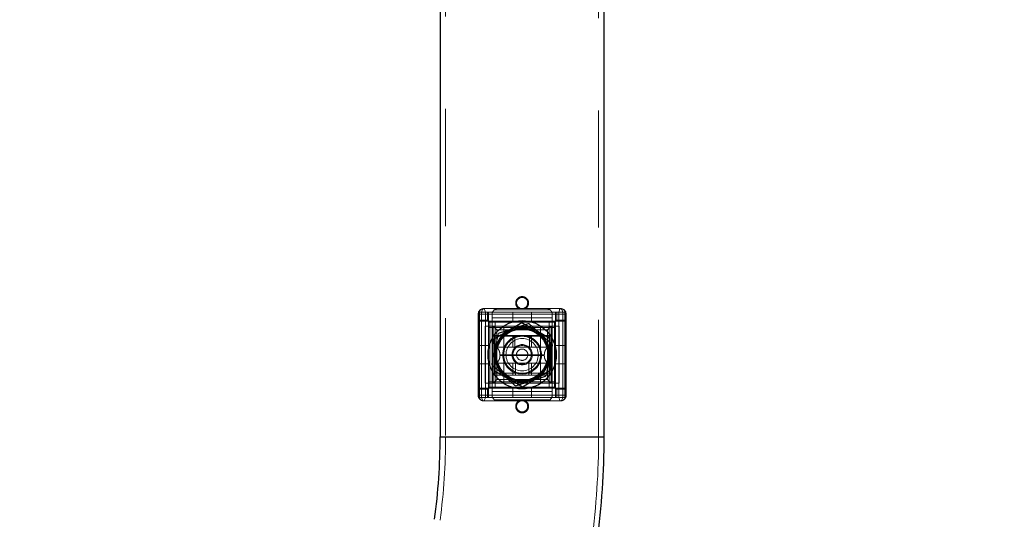
# Model space of a CAD drawing. Units: millimetres. Extents: x 0 to 42, y 0 to 29.8.
# Drawn here: x 14.5 to 15.6, y 21.5 to 22 of the extents above; entities that cross this region are included whole.
import ezdxf

# ---------------------------------------------------------------- set-up
doc = ezdxf.new("R2010")
doc.units = ezdxf.units.MM
doc.linetypes.add('HIDDEN', pattern=[0.1905, 0.127, -0.0635])
doc.layers.add('LE_NORM', color=179, linetype='Continuous', lineweight=50)
doc.styles.add('SLDTEXTSTYLE0', font='TXT', dxfattribs={"width": 0.605})
doc.dimstyles.new('SLDDIMSTYLE1', dxfattribs={"dimtxt": 0.35, "dimasz": 0.3, "dimexe": 0, "dimexo": 0.0625, "dimgap": 0.0875, "dimtad": 1, "dimlfac": 50, "dimrnd": 1e-09, "dimzin": 12, "dimdsep": 46, "dimtxsty": 'SLDTEXTSTYLE0', "dimsah": 1, "dimcen": 0.09, "dimadec": 0, "dimazin": 3, "dimtfac": 1, "dimtofl": 0, "dimtmove": 0, "dimatfit": 3, "dimfxl": 0, "dimfrac": 2, "dimtolj": 1, "dimtzin": 12, "dimarcsym": 0})

# ---------------------------------------------------------------- blocks, each defined once
blk = doc.blocks.new('_D_14')
at = {"layer": 'LE_NORM'}
for p, q in [((8.3492, 22.1474), (8.3492, 23.7274)), ((21.7292, 22.1474), (21.7292, 23.7274)), ((21.7292, 23.6284), (8.3492, 23.6284))]:
    blk.add_line(p, q, dxfattribs=at)
for points in [[(8.3492, 23.6284), (8.6492, 23.5284), (8.6492, 23.7284)], [(21.7292, 23.6284), (21.4292, 23.7284), (21.4292, 23.5284)]]:
    blk.add_solid(points, dxfattribs=at)
at = {"layer": 'LE_NORM', "char_height": 0.35, "attachment_point": 1, "style": 'SLDTEXTSTYLE0'}
for s, insert in [('Valdempende zone vaste ondergrond', (11.3669, 24.0795)), ('669', (18.0538, 24.0795))]:
    blk.add_mtext(s, dxfattribs=dict(at, insert=insert))

msp = doc.modelspace()

# ---------------------------------------------------------------- linework, layer by layer
at = {"color": 7, "linetype": 'HIDDEN', "lineweight": 18}
for p, q in [((14.95632, 22.6259), (14.95632, 21.58918)), ((15.12212, 21.58918), (15.12212, 22.42629)), ((14.99757, 21.72838), (14.99766, 21.72838)), ((14.99766, 21.72838), (15.08079, 21.72838)), ((15.00711, 21.7246), (15.00897, 21.72713)), ((15.00897, 21.72713), (15.06947, 21.72713)), ((15.08079, 21.72838), (15.08087, 21.72838)), ((14.99507, 21.72238), (14.99157, 21.72238)), ((14.99157, 21.72238), (14.99157, 21.63438)), ((14.99211, 21.72238), (14.99203, 21.72238)), ((14.99203, 21.72238), (14.99203, 21.63438)), ((14.99211, 21.63438), (14.99211, 21.72238)), ((14.99936, 21.72238), (14.99211, 21.72238)), ((14.99292, 21.72468), (15.00292, 21.72468)), ((14.99292, 21.71587), (14.99292, 21.72468)), ((14.99292, 21.71587), (15.00292, 21.71587)), ((14.99292, 21.64088), (14.99292, 21.71587)), ((15.00409, 21.71468), (14.99292, 21.71468)), ((14.99507, 21.63438), (14.99507, 21.72238)), ((14.99507, 21.72238), (15.00672, 21.72238)), ((14.99936, 21.72238), (14.99936, 21.63438)), ((15.07908, 21.72238), (14.99936, 21.72238)), ((15.00172, 21.72468), (15.00172, 21.71468)), ((15.00292, 21.71587), (15.00292, 21.72468)), ((15.07552, 21.72468), (15.00292, 21.72468)), ((15.00292, 21.64088), (15.00292, 21.71587)), ((15.00409, 21.71468), (15.00409, 21.64208)), ((15.00983, 21.71468), (15.00409, 21.71468)), ((15.00711, 21.7246), (15.00672, 21.72373)), ((15.00672, 21.63438), (15.00672, 21.72238)), ((15.00672, 21.71838), (15.07172, 21.71838)), ((15.07134, 21.7246), (15.00711, 21.7246)), ((15.06861, 21.71468), (15.00983, 21.71468)), ((15.00983, 21.64208), (15.00983, 21.71468)), ((15.02922, 21.72468), (15.02922, 21.71468)), ((15.04922, 21.71468), (15.04922, 21.72468)), ((15.06861, 21.71468), (15.06861, 21.64208)), ((15.07435, 21.71468), (15.06861, 21.71468)), ((15.07172, 21.72373), (15.07134, 21.7246)), ((15.07172, 21.72238), (15.08338, 21.72238)), ((15.07172, 21.72238), (15.07172, 21.63438)), ((15.08552, 21.71468), (15.07435, 21.71468)), ((15.07435, 21.64208), (15.07435, 21.71468)), ((15.08552, 21.72468), (15.07552, 21.72468)), ((15.07552, 21.72468), (15.07552, 21.71587)), ((15.08552, 21.71587), (15.07552, 21.71587)), ((15.07552, 21.71587), (15.07552, 21.64088)), ((15.07672, 21.72468), (15.07672, 21.71468)), ((15.07908, 21.63438), (15.07908, 21.72238)), ((15.08633, 21.72238), (15.07908, 21.72238)), ((15.08338, 21.72238), (15.08687, 21.72238)), ((15.08338, 21.72238), (15.08338, 21.63438)), ((15.08552, 21.72468), (15.08552, 21.71587)), ((15.08552, 21.71587), (15.08552, 21.64088)), ((15.08633, 21.72238), (15.08633, 21.63438)), ((15.08641, 21.72238), (15.08633, 21.72238)), ((15.08641, 21.63438), (15.08641, 21.72238)), ((15.08687, 21.63438), (15.08687, 21.72238)), ((14.99922, 21.70938), (15.07922, 21.70938)), ((14.99922, 21.70938), (14.99922, 21.64738)), ((15.00292, 21.71351), (15.07552, 21.71351)), ((15.07552, 21.70776), (15.00292, 21.70776)), ((15.00772, 21.64738), (15.00772, 21.70938)), ((15.00772, 21.70938), (15.01172, 21.70538)), ((15.01172, 21.65138), (15.01172, 21.70538)), ((15.01172, 21.70538), (15.06672, 21.70538)), ((15.01922, 21.70938), (15.01922, 21.64738)), ((15.05922, 21.64738), (15.05922, 21.70938)), ((15.07072, 21.70938), (15.06672, 21.70538)), ((15.06672, 21.70538), (15.06672, 21.65138)), ((15.07072, 21.64738), (15.07072, 21.70938)), ((15.07922, 21.64738), (15.07922, 21.70938)), ((15.07172, 21.69838), (15.00672, 21.69838)), ((15.06922, 21.69938), (15.00922, 21.69938)), ((15.00922, 21.69938), (15.00922, 21.68663)), ((15.02917, 21.68663), (15.02917, 21.69938)), ((15.03122, 21.69938), (15.03122, 21.68663)), ((15.04722, 21.68663), (15.04722, 21.69938)), ((15.04927, 21.69938), (15.04927, 21.68663)), ((15.06922, 21.68663), (15.06922, 21.69938)), ((15.00292, 21.68838), (14.99292, 21.68838)), ((15.01076, 21.68663), (15.00922, 21.68663)), ((15.06768, 21.68663), (15.01076, 21.68663)), ((15.06922, 21.68663), (15.06768, 21.68663)), ((15.08552, 21.68838), (15.07552, 21.68838)), ((15.01522, 21.67813), (15.01522, 21.67763)), ((15.01522, 21.67813), (15.06322, 21.67813)), ((15.06322, 21.67763), (15.01522, 21.67763)), ((15.06322, 21.67763), (15.06322, 21.67813)), ((14.99292, 21.66838), (15.00292, 21.66838)), ((15.00922, 21.66913), (15.01076, 21.66913)), ((15.00922, 21.66913), (15.00922, 21.65638)), ((15.06768, 21.66913), (15.01076, 21.66913)), ((15.02917, 21.65638), (15.02917, 21.66913)), ((15.03192, 21.66913), (15.03192, 21.65638)), ((15.04652, 21.65638), (15.04652, 21.66913)), ((15.04927, 21.66913), (15.04927, 21.65638)), ((15.06768, 21.66913), (15.06922, 21.66913)), ((15.06922, 21.65638), (15.06922, 21.66913)), ((15.07552, 21.66838), (15.08552, 21.66838)), ((15.00672, 21.65838), (15.07172, 21.65838)), ((15.01172, 21.65138), (15.00772, 21.64738)), ((15.00922, 21.65638), (15.06922, 21.65638)), ((15.06672, 21.65138), (15.01172, 21.65138)), ((15.06672, 21.65138), (15.07072, 21.64738)), ((15.00409, 21.64208), (14.99292, 21.64208)), ((14.99292, 21.64088), (15.00292, 21.64088)), ((14.99292, 21.63208), (14.99292, 21.64088)), ((14.99922, 21.64738), (15.07922, 21.64738)), ((15.00172, 21.63208), (15.00172, 21.64208)), ((15.00292, 21.64899), (15.07552, 21.64899)), ((15.07552, 21.64324), (15.00292, 21.64324)), ((15.00292, 21.63208), (15.00292, 21.64088)), ((15.00409, 21.64208), (15.00983, 21.64208)), ((15.06861, 21.64208), (15.00983, 21.64208)), ((15.02922, 21.64208), (15.02922, 21.63208)), ((15.04922, 21.63208), (15.04922, 21.64208)), ((15.06861, 21.64208), (15.07435, 21.64208)), ((15.08552, 21.64208), (15.07435, 21.64208)), ((15.08552, 21.64088), (15.07552, 21.64088)), ((15.07552, 21.64088), (15.07552, 21.63208)), ((15.07672, 21.63208), (15.07672, 21.64208)), ((15.08552, 21.64088), (15.08552, 21.63208)), ((14.99507, 21.63438), (14.99157, 21.63438)), ((14.99203, 21.63438), (14.99211, 21.63438)), ((14.99936, 21.63438), (14.99211, 21.63438)), ((14.99292, 21.63208), (15.00292, 21.63208)), ((15.00672, 21.63438), (14.99507, 21.63438)), ((14.99936, 21.63438), (15.07908, 21.63438)), ((15.07552, 21.63208), (15.00292, 21.63208)), ((15.07172, 21.63838), (15.00672, 21.63838)), ((15.00672, 21.63302), (15.00711, 21.63215)), ((15.00711, 21.63215), (15.07134, 21.63215)), ((15.06947, 21.62962), (15.00897, 21.62962)), ((15.07134, 21.63215), (15.06947, 21.62962)), ((15.07134, 21.63215), (15.07172, 21.63302)), ((15.08338, 21.63438), (15.07172, 21.63438)), ((15.08552, 21.63208), (15.07552, 21.63208)), ((15.08633, 21.63438), (15.07908, 21.63438)), ((15.08338, 21.63438), (15.08687, 21.63438)), ((15.08633, 21.63438), (15.08641, 21.63438)), ((14.99766, 21.62838), (14.99757, 21.62838)), ((15.08079, 21.62838), (14.99766, 21.62838)), ((15.08087, 21.62838), (15.08079, 21.62838)), ((15.12812, 21.58918), (14.95032, 21.58918)), ((14.95632, 21.58918), (15.12212, 21.58918))]:
    msp.add_line(p, q, dxfattribs=at)
at = {"color": 7, "linetype": 'Continuous', "lineweight": 25}
for p, q in [((14.95032, 22.37919), (14.95032, 21.58918)), ((15.12812, 21.58918), (15.12812, 22.37639))]:
    msp.add_line(p, q, dxfattribs=at)
at = {"color": 8, "linetype": 'Continuous', "lineweight": 25}
msp.add_line((14.95032, 21.58918), (15.12812, 21.58918), dxfattribs=at)
at = {"color": 7, "linetype": 'HIDDEN', "lineweight": 18, "flags": 128}
for points in [[(14.99757, 21.72838), (14.99708, 21.72826), (14.99661, 21.72792), (14.99618, 21.72736), (14.9958, 21.72662), (14.99549, 21.72571), (14.99526, 21.72467), (14.99511, 21.72355), (14.99507, 21.72238)], [(14.99936, 21.72238), (14.99933, 21.72355), (14.99923, 21.72467), (14.99908, 21.72571), (14.99886, 21.72662), (14.9986, 21.72736), (14.99831, 21.72792), (14.99799, 21.72826), (14.99766, 21.72838)], [(15.07908, 21.72238), (15.07911, 21.72355), (15.07921, 21.72467), (15.07937, 21.72571), (15.07958, 21.72662), (15.07984, 21.72736), (15.08013, 21.72792), (15.08045, 21.72826), (15.08079, 21.72838)], [(15.08338, 21.72238), (15.08333, 21.72355), (15.08318, 21.72467), (15.08295, 21.72571), (15.08264, 21.72662), (15.08226, 21.72736), (15.08183, 21.72792), (15.08136, 21.72826), (15.08087, 21.72838)], [(14.99757, 21.62838), (14.99708, 21.62849), (14.99661, 21.62883), (14.99618, 21.62939), (14.9958, 21.63013), (14.99549, 21.63104), (14.99526, 21.63208), (14.99511, 21.6332), (14.99507, 21.63438)], [(14.99766, 21.62838), (14.99799, 21.62849), (14.99831, 21.62883), (14.9986, 21.62939), (14.99886, 21.63013), (14.99908, 21.63104), (14.99923, 21.63208), (14.99933, 21.6332), (14.99936, 21.63438)], [(15.08079, 21.62838), (15.08045, 21.62849), (15.08013, 21.62883), (15.07984, 21.62939), (15.07958, 21.63013), (15.07937, 21.63104), (15.07921, 21.63208), (15.07911, 21.6332), (15.07908, 21.63438)], [(15.08338, 21.63438), (15.08333, 21.6332), (15.08318, 21.63208), (15.08295, 21.63104), (15.08264, 21.63013), (15.08226, 21.62939), (15.08183, 21.62883), (15.08136, 21.62849), (15.08087, 21.62838)]]:
    msp.add_lwpolyline(points, dxfattribs=at)
at = {"color": 7, "linetype": 'HIDDEN', "lineweight": 18}
for centre, radius in [((15.03922, 21.73438), 0.006), ((15.03922, 21.67838), 0.029), ((15.03922, 21.67838), 0.021), ((15.03922, 21.67838), 0.0202), ((15.03922, 21.67838), 0.02), ((15.03922, 21.67838), 0.02), ((15.03922, 21.67838), 0.0175), ((15.03922, 21.67838), 0.011), ((15.03922, 21.67838), 0.01), ((15.03922, 21.67838), 0.00612), ((15.03922, 21.62238), 0.006)]:
    msp.add_circle(centre, radius, dxfattribs=at)
at = {"color": 7, "linetype": 'Continuous', "lineweight": 25}
for radius in [0.037, 0.029, 0.028]:
    msp.add_circle((15.03922, 21.67838), radius, dxfattribs=at)
at = {"color": 7, "linetype": 'HIDDEN', "lineweight": 18}
for centre, radius, start, end in [((14.99757, 21.72238), 0.006, 90, 180), ((14.99781, 21.72259), 0.00579, 92.35549, 182.1761), ((14.99789, 21.72259), 0.00579, 92.35549, 182.1761), ((15.01272, 21.72238), 0.006, 146.54395, 179.96445), ((15.06572, 21.72238), 0.006, 359.96445, 33.02965), ((15.08055, 21.72259), 0.00579, 357.8239, 87.64451), ((15.08063, 21.72259), 0.00579, 357.8239, 87.64451), ((15.08087, 21.72238), 0.006, 0, 90), ((14.99757, 21.63438), 0.006, 180, 270), ((14.99781, 21.63416), 0.00579, 177.8239, 267.64451), ((14.99789, 21.63416), 0.00579, 177.8239, 267.64451), ((15.01272, 21.63438), 0.006, 179.96445, 213.02965), ((15.06572, 21.63438), 0.006, 326.54395, 359.96445), ((15.08055, 21.63416), 0.00579, 272.35549, 2.1761), ((15.08063, 21.63416), 0.00579, 272.35549, 2.1761), ((15.08087, 21.63438), 0.006, 270, 0), ((14.27922, 21.58918), 0.6771, 352.35731, 0), ((14.27922, 21.58918), 0.8429, 352.35731, 0)]:
    msp.add_arc(centre, radius, start, end, dxfattribs=at)
at = {"color": 7, "linetype": 'Continuous', "lineweight": 25}
for centre, radius, start, end in [((15.03922, 21.67838), 0.03, 120.70049, 180.70049), ((15.03922, 21.67838), 0.03, 60.70049, 120.70049), ((15.03922, 21.67838), 0.03, 0.70049, 60.70049), ((15.03922, 21.67838), 0.03, 180.70049, 240.70049), ((15.03922, 21.67838), 0.03, 300.70049, 0.70049), ((15.03922, 21.67838), 0.03, 240.70049, 300.70049), ((14.27922, 21.58918), 0.6711, 352.35731, 0), ((14.27922, 21.58918), 0.8489, 352.35731, 0)]:
    msp.add_arc(centre, radius, start, end, dxfattribs=at)
at = {"color": 7, "linetype": 'HIDDEN', "lineweight": 18}
for points, knots in [([(15.04622, 21.73438), (15.04614, 21.73516), (15.04599, 21.73673), (15.04479, 21.73882), (15.04302, 21.74042), (15.0408, 21.74133), (15.03841, 21.74146), (15.03611, 21.7408), (15.03417, 21.73941), (15.03279, 21.73745), (15.03213, 21.73515), (15.03227, 21.73276), (15.03321, 21.73058), (15.03446, 21.72904), (15.03549, 21.72853), (15.03581, 21.72838)], [0, 0, 0, 0, 0.0802105, 0.1604141, 0.2407976, 0.3212992, 0.4016058, 0.4817096, 0.561917, 0.6423738, 0.7228382, 0.8030541, 0.883154, 0.9634506, 1, 1, 1, 1]), ([(15.0121, 21.72838), (15.01209, 21.72838), (15.01168, 21.72837), (15.01061, 21.72823), (15.00959, 21.72755), (15.00897, 21.72713)], [0, 0, 0, 0, 0.0044275, 0.3928239, 1, 1, 1, 1]), ([(15.04263, 21.72838), (15.04297, 21.72854), (15.04401, 21.72906), (15.04526, 21.73063), (15.04611, 21.73257), (15.04619, 21.73387), (15.04622, 21.73438)], [0, 0, 0, 0, 0.1526026, 0.4724023, 0.7926588, 1, 1, 1, 1]), ([(15.06634, 21.72838), (15.06635, 21.72838), (15.06676, 21.72837), (15.06783, 21.72823), (15.06885, 21.72755), (15.06947, 21.72713)], [0, 0, 0, 0, 0.00442751, 0.39282385, 1, 1, 1, 1]), ([(15.06947, 21.72713), (15.07009, 21.72645), (15.07083, 21.72563), (15.07126, 21.72474), (15.07134, 21.7246)], [0, 0, 0, 0, 0.8338511, 1, 1, 1, 1]), ([(15.00672, 21.72238), (15.00672, 21.72238), (15.00672, 21.72283), (15.00672, 21.72328), (15.00672, 21.72372), (15.00672, 21.72373)], [0, 0, 0, 0, 0.0141331, 0.9859363, 1, 1, 1, 1]), ([(15.07172, 21.72373), (15.07172, 21.72372), (15.07172, 21.72328), (15.07172, 21.72283), (15.07172, 21.72238), (15.07172, 21.72238)], [0, 0, 0, 0, 0.0140637, 0.9858669, 1, 1, 1, 1]), ([(15.02999, 21.70692), (15.02788, 21.70624), (15.02364, 21.70487), (15.01814, 21.70309), (15.01479, 21.70201), (15.01351, 21.70159)], [0, 0, 0, 0, 0.3778718, 0.7611063, 1, 1, 1, 1]), ([(15.04647, 21.71225), (15.04447, 21.7116), (15.04045, 21.7103), (15.03491, 21.70851), (15.03141, 21.70738), (15.02999, 21.70692)], [0, 0, 0, 0, 0.3714228, 0.7461504, 1, 1, 1, 1]), ([(15.05933, 21.70064), (15.05902, 21.70092), (15.05671, 21.703), (15.05236, 21.70693), (15.04845, 21.71046), (15.04647, 21.71225)], [0, 0, 0, 0, 0.0701037, 0.5307915, 1, 1, 1, 1]), ([(15.01351, 21.70159), (15.01292, 21.69884), (15.01173, 21.69329), (15.0105, 21.68755), (15.00989, 21.68465)], [0, 0, 0, 0, 0.495458, 1, 1, 1, 1]), ([(15.07218, 21.68903), (15.07009, 21.69092), (15.06588, 21.69472), (15.06152, 21.69866), (15.05933, 21.70064)], [0, 0, 0, 0, 0.495458, 1, 1, 1, 1]), ([(15.00989, 21.68465), (15.0098, 21.68425), (15.00915, 21.68121), (15.00792, 21.67548), (15.00682, 21.67032), (15.00626, 21.66772)], [0, 0, 0, 0, 0.07010368, 0.53079148, 1, 1, 1, 1]), ([(15.01076, 21.68663), (15.01114, 21.68652), (15.01189, 21.6863), (15.01329, 21.6847), (15.01447, 21.68248), (15.01513, 21.68011), (15.0152, 21.67869), (15.01522, 21.67813)], [0, 0, 0, 0, 0.2290328, 0.4575242, 0.6991415, 0.8797995, 1, 1, 1, 1]), ([(15.05977, 21.67507), (15.05999, 21.67617), (15.06051, 21.67873), (15.05986, 21.68128), (15.05949, 21.68273)], [0, 0, 0, 0, 0.4304383, 1, 1, 1, 1]), ([(15.06322, 21.67813), (15.06328, 21.67896), (15.06339, 21.68063), (15.06418, 21.6829), (15.06527, 21.68484), (15.06657, 21.68631), (15.06731, 21.68652), (15.06768, 21.68663)], [0, 0, 0, 0, 0.17710243, 0.35346852, 0.54747859, 0.77599459, 1, 1, 1, 1]), ([(15.06856, 21.6721), (15.06864, 21.6725), (15.06929, 21.67554), (15.07052, 21.68127), (15.07162, 21.68643), (15.07218, 21.68903)], [0, 0, 0, 0, 0.0701037, 0.5307915, 1, 1, 1, 1]), ([(15.01522, 21.67763), (15.01517, 21.67679), (15.01505, 21.67512), (15.01426, 21.67285), (15.01317, 21.67091), (15.01187, 21.66944), (15.01113, 21.66923), (15.01076, 21.66913)], [0, 0, 0, 0, 0.17710243, 0.35346852, 0.54747859, 0.77599459, 1, 1, 1, 1]), ([(15.06768, 21.66913), (15.0673, 21.66923), (15.06655, 21.66945), (15.06515, 21.67105), (15.06397, 21.67327), (15.06331, 21.67564), (15.06325, 21.67706), (15.06322, 21.67763)], [0, 0, 0, 0, 0.2290328, 0.4575242, 0.6991415, 0.8797995, 1, 1, 1, 1]), ([(15.06493, 21.65516), (15.06552, 21.65791), (15.06671, 21.66346), (15.06794, 21.6692), (15.06856, 21.6721)], [0, 0, 0, 0, 0.495458, 1, 1, 1, 1]), ([(15.00626, 21.66772), (15.00835, 21.66583), (15.01256, 21.66203), (15.01692, 21.65809), (15.01912, 21.65611)], [0, 0, 0, 0, 0.495458, 1, 1, 1, 1]), ([(15.01912, 21.65611), (15.01942, 21.65583), (15.02173, 21.65375), (15.02608, 21.64982), (15.03, 21.64629), (15.03197, 21.6445)], [0, 0, 0, 0, 0.0701037, 0.5307915, 1, 1, 1, 1]), ([(15.06493, 21.65516), (15.06293, 21.65451), (15.05891, 21.65321), (15.05337, 21.65142), (15.04987, 21.65029), (15.04845, 21.64983)], [0, 0, 0, 0, 0.3714228, 0.7461504, 1, 1, 1, 1]), ([(15.04845, 21.64983), (15.04634, 21.64915), (15.0421, 21.64778), (15.0366, 21.646), (15.03326, 21.64492), (15.03197, 21.6445)], [0, 0, 0, 0, 0.3778718, 0.7611063, 1, 1, 1, 1]), ([(15.00672, 21.63302), (15.00672, 21.63303), (15.00672, 21.63347), (15.00672, 21.63392), (15.00672, 21.63437), (15.00672, 21.63438)], [0, 0, 0, 0, 0.0140637, 0.9858669, 1, 1, 1, 1]), ([(15.00897, 21.62962), (15.00835, 21.6303), (15.00761, 21.63112), (15.00718, 21.63201), (15.00711, 21.63215)], [0, 0, 0, 0, 0.8338511, 1, 1, 1, 1]), ([(15.00897, 21.62962), (15.00959, 21.6292), (15.01061, 21.62852), (15.01168, 21.62838), (15.01209, 21.62838), (15.0121, 21.62838)], [0, 0, 0, 0, 0.6071761, 0.9955725, 1, 1, 1, 1]), ([(15.06947, 21.62962), (15.06885, 21.6292), (15.06783, 21.62852), (15.06676, 21.62838), (15.06635, 21.62838), (15.06634, 21.62838)], [0, 0, 0, 0, 0.60717615, 0.99557249, 1, 1, 1, 1]), ([(15.07172, 21.63438), (15.07172, 21.63437), (15.07172, 21.63392), (15.07172, 21.63347), (15.07172, 21.63303), (15.07172, 21.63302)], [0, 0, 0, 0, 0.0141331, 0.9859363, 1, 1, 1, 1]), ([(15.04622, 21.62238), (15.04614, 21.62159), (15.04599, 21.62002), (15.04479, 21.61793), (15.04302, 21.61633), (15.0408, 21.61542), (15.03841, 21.61529), (15.03611, 21.61595), (15.03417, 21.61734), (15.03279, 21.6193), (15.03213, 21.6216), (15.03227, 21.62399), (15.03321, 21.62617), (15.03446, 21.62771), (15.03549, 21.62822), (15.03581, 21.62838)], [0, 0, 0, 0, 0.0802105, 0.16041405, 0.24079756, 0.32129918, 0.40160576, 0.48170957, 0.56191701, 0.64237382, 0.7228382, 0.80305413, 0.883154, 0.96345057, 1, 1, 1, 1]), ([(15.04263, 21.62838), (15.04297, 21.62821), (15.04401, 21.62769), (15.04526, 21.62612), (15.04611, 21.62418), (15.04619, 21.62288), (15.04622, 21.62238)], [0, 0, 0, 0, 0.1526026, 0.4724023, 0.7926588, 1, 1, 1, 1])]:
    msp.add_open_spline(points, degree=3, knots=knots, dxfattribs=at)
at = {"color": 7, "linetype": 'Continuous', "lineweight": 25}
for points, knots in [([(15.0239, 21.70417), (15.02355, 21.70396), (15.02088, 21.70237), (15.01584, 21.69938), (15.0113, 21.69669), (15.00901, 21.69533)], [0, 0, 0, 0, 0.0701037, 0.5307915, 1, 1, 1, 1]), ([(15.0388, 21.71301), (15.03638, 21.71158), (15.0315, 21.70868), (15.02645, 21.70568), (15.0239, 21.70417)], [0, 0, 0, 0, 0.495458, 1, 1, 1, 1]), ([(15.0539, 21.70454), (15.05354, 21.70474), (15.05083, 21.70626), (15.04572, 21.70913), (15.04112, 21.71171), (15.0388, 21.71301)], [0, 0, 0, 0, 0.0701037, 0.5307915, 1, 1, 1, 1]), ([(15.06901, 21.69606), (15.06655, 21.69744), (15.0616, 21.70022), (15.05648, 21.70309), (15.0539, 21.70454)], [0, 0, 0, 0, 0.495458, 1, 1, 1, 1]), ([(15.00901, 21.69533), (15.00904, 21.69322), (15.00909, 21.689), (15.00916, 21.68318), (15.0092, 21.6795), (15.00922, 21.67801)], [0, 0, 0, 0, 0.3714228, 0.7461504, 1, 1, 1, 1]), ([(15.06901, 21.69606), (15.06903, 21.69396), (15.06908, 21.68973), (15.06916, 21.68391), (15.0692, 21.68023), (15.06922, 21.67874)], [0, 0, 0, 0, 0.3714228, 0.7461504, 1, 1, 1, 1]), ([(15.00922, 21.67801), (15.00925, 21.67579), (15.0093, 21.67133), (15.00938, 21.66556), (15.00942, 21.66204), (15.00943, 21.66069)], [0, 0, 0, 0, 0.3778718, 0.7611063, 1, 1, 1, 1]), ([(15.06922, 21.67874), (15.06925, 21.67653), (15.0693, 21.67207), (15.06937, 21.66629), (15.06941, 21.66277), (15.06943, 21.66142)], [0, 0, 0, 0, 0.3778718, 0.7611063, 1, 1, 1, 1]), ([(15.05454, 21.65258), (15.05489, 21.65279), (15.05756, 21.65438), (15.0626, 21.65737), (15.06714, 21.66006), (15.06943, 21.66142)], [0, 0, 0, 0, 0.0701037, 0.5307915, 1, 1, 1, 1]), ([(15.00943, 21.66069), (15.01189, 21.65931), (15.01684, 21.65653), (15.02196, 21.65366), (15.02454, 21.65221)], [0, 0, 0, 0, 0.495458, 1, 1, 1, 1]), ([(15.02454, 21.65221), (15.0249, 21.65201), (15.02761, 21.65049), (15.03272, 21.64762), (15.03732, 21.64504), (15.03964, 21.64374)], [0, 0, 0, 0, 0.0701037, 0.5307915, 1, 1, 1, 1]), ([(15.03964, 21.64374), (15.04206, 21.64517), (15.04694, 21.64807), (15.05199, 21.65107), (15.05454, 21.65258)], [0, 0, 0, 0, 0.495458, 1, 1, 1, 1])]:
    msp.add_open_spline(points, degree=3, knots=knots, dxfattribs=at)

# ---------------------------------------------------------------- dimensions: what is measured, and where the dimension line sits
at = {"layer": 'LE_NORM'}
dim = msp.add_linear_dim(base=(8.34922, 23.62838), p1=(21.72922, 22.04838), p2=(8.34922, 22.04838), text='Valdempende zone vaste ondergrond <>', dimstyle='SLDDIMSTYLE1', dxfattribs=at)
dim.commit()
dim.dimension.update_dxf_attribs({"geometry": '_D_14', "text_midpoint": (15.03922, 23.62838), "dimtype": 160})

doc.saveas('drawing.dxf')
